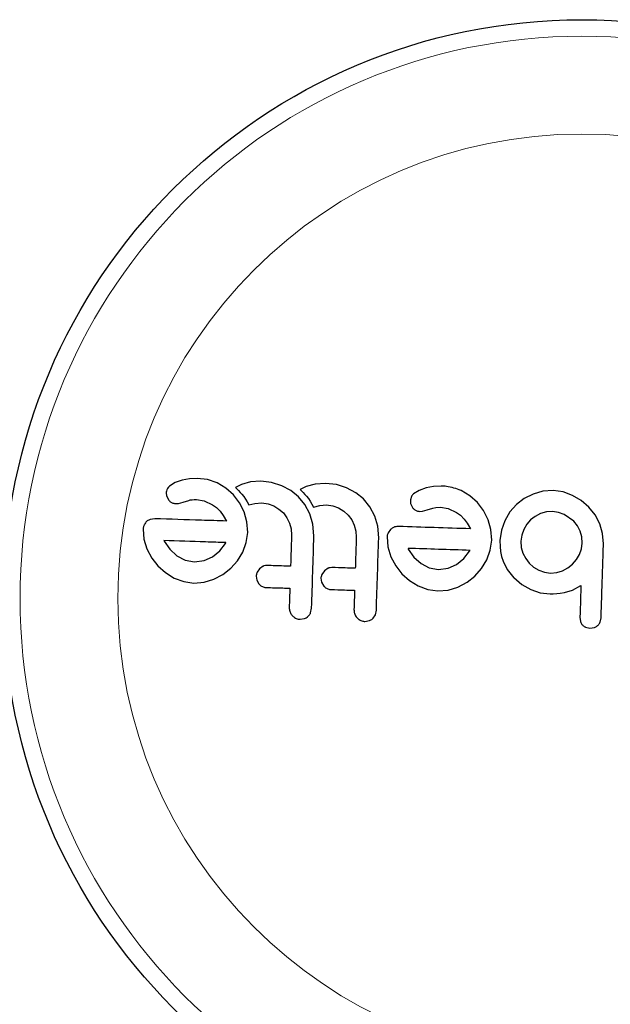
# Model space of a CAD drawing. Extents: x -55 to 234, y -9 to 316.
# Drawn here: x 104 to 107, y 172 to 177 of the extents above; entities that cross this region are included whole.
import ezdxf

# ---------------------------------------------------------------- set-up
doc = ezdxf.new("R2010")
doc.units = 0
doc.header["$LTSCALE"] = 0.125
doc.header["$MEASUREMENT"] = 0
doc.layers.add('CONTOUR', color=7, linetype='CONTINUOUS')

msp = doc.modelspace()

# ---------------------------------------------------------------- linework, layer by layer
at = {"layer": 'CONTOUR', "lineweight": 25}
for p, q in [((104.5125, 174.3916), (104.4785, 174.3796)), ((104.5462, 174.3974), (104.5125, 174.3916)), ((104.5833, 174.3993), (104.5462, 174.3974)), ((104.6312, 174.3944), (104.5833, 174.3993)), ((104.6768, 174.3788), (104.6312, 174.3944)), ((104.4785, 174.3796), (104.4522, 174.3633)), ((104.7184, 174.3539), (104.6768, 174.3788)), ((104.7535, 174.3225), (104.7184, 174.3539)), ((104.7788, 174.3652), (104.7631, 174.357)), ((104.7631, 174.357), (104.7771, 174.3431)), ((104.7771, 174.3431), (104.7858, 174.3338)), ((104.7911, 174.3706), (104.7788, 174.3652)), ((104.8344, 174.3826), (104.7911, 174.3706)), ((104.8827, 174.3859), (104.8344, 174.3826)), ((104.934, 174.3797), (104.8827, 174.3859)), ((104.9813, 174.3651), (104.934, 174.3797)), ((105.0249, 174.3419), (104.9813, 174.3651)), ((105.0612, 174.3122), (105.0249, 174.3419)), ((105.0841, 174.3555), (105.0685, 174.3473)), ((105.0685, 174.3473), (105.0824, 174.3334)), ((105.0964, 174.3609), (105.0841, 174.3555)), ((105.1397, 174.3729), (105.0964, 174.3609)), ((105.1881, 174.3762), (105.1397, 174.3729)), ((105.2394, 174.37), (105.1881, 174.3762)), ((105.2866, 174.3554), (105.2394, 174.37)), ((105.3302, 174.3322), (105.2866, 174.3554)), ((105.6291, 174.343), (105.6029, 174.3267)), ((105.6632, 174.355), (105.6291, 174.343)), ((105.6968, 174.3608), (105.6632, 174.355)), ((105.7339, 174.3628), (105.6968, 174.3608)), ((105.8691, 174.3173), (105.8275, 174.3422)), ((106.2618, 174.342), (106.2134, 174.3387)), ((106.3087, 174.3356), (106.2618, 174.342)), ((104.4387, 174.3182), (104.4473, 174.2992)), ((104.5163, 174.2877), (104.5427, 174.2959)), ((104.5427, 174.2959), (104.5504, 174.2978)), ((104.5504, 174.2978), (104.5594, 174.2992)), ((104.5594, 174.2992), (104.5685, 174.2998)), ((104.5685, 174.2998), (104.5791, 174.2998)), ((104.5791, 174.2998), (104.6157, 174.2935)), ((104.7823, 174.2848), (104.7535, 174.3225)), ((104.7858, 174.3338), (104.7933, 174.3251)), ((104.7933, 174.3251), (104.8023, 174.3138)), ((104.8023, 174.3138), (104.8103, 174.3024)), ((104.8103, 174.3024), (104.8189, 174.2885)), ((105.0909, 174.2758), (105.0612, 174.3122)), ((105.0824, 174.3334), (105.0912, 174.324)), ((105.0912, 174.324), (105.0987, 174.3154)), ((105.0987, 174.3154), (105.1076, 174.3041)), ((105.1076, 174.3041), (105.1157, 174.2927)), ((105.3665, 174.3025), (105.3302, 174.3322)), ((105.3963, 174.266), (105.3665, 174.3025)), ((105.5928, 174.3146), (105.588, 174.2991)), ((105.588, 174.2991), (105.5894, 174.2817)), ((105.9042, 174.2859), (105.8691, 174.3173)), ((106.1252, 174.3044), (106.0885, 174.276)), ((106.1676, 174.3259), (106.1252, 174.3044)), ((106.2134, 174.3387), (106.1676, 174.3259)), ((106.3532, 174.3195), (106.3087, 174.3356)), ((106.3939, 174.295), (106.3532, 174.3195)), ((104.4796, 174.2809), (104.4944, 174.2819)), ((104.4944, 174.2819), (104.5163, 174.2877)), ((104.6157, 174.2935), (104.6553, 174.2753)), ((104.6553, 174.2753), (104.6732, 174.2621)), ((104.6732, 174.2621), (104.6907, 174.2444)), ((104.8043, 174.2413), (104.7823, 174.2848)), ((104.8189, 174.2885), (104.8265, 174.2742)), ((104.8265, 174.2742), (104.8552, 174.2819)), ((104.8552, 174.2819), (104.8875, 174.284)), ((104.8875, 174.284), (104.917, 174.2799)), ((104.917, 174.2799), (104.944, 174.2701)), ((104.944, 174.2701), (104.9686, 174.2551)), ((104.9686, 174.2551), (104.9893, 174.2365)), ((105.1145, 174.232), (105.0909, 174.2758)), ((105.1157, 174.2927), (105.1242, 174.2788)), ((105.1242, 174.2788), (105.1319, 174.2645)), ((105.1319, 174.2645), (105.1605, 174.2722)), ((105.1605, 174.2722), (105.1929, 174.2743)), ((105.1929, 174.2743), (105.2223, 174.2702)), ((105.2223, 174.2702), (105.2493, 174.2604)), ((105.2493, 174.2604), (105.2739, 174.2454)), ((105.4198, 174.2223), (105.3963, 174.266)), ((105.5894, 174.2817), (105.598, 174.2626)), ((105.6451, 174.2453), (105.667, 174.2512)), ((105.667, 174.2512), (105.6934, 174.2593)), ((105.6934, 174.2593), (105.7086, 174.2625)), ((105.7086, 174.2625), (105.7298, 174.2633)), ((105.7298, 174.2633), (105.7664, 174.2569)), ((105.7664, 174.2569), (105.806, 174.2387)), ((105.933, 174.2482), (105.9042, 174.2859)), ((106.0885, 174.276), (106.0578, 174.2412)), ((106.4295, 174.2642), (106.3939, 174.295)), ((106.4589, 174.2274), (106.4295, 174.2642)), ((104.3829, 174.2094), (104.3614, 174.2066)), ((104.6907, 174.2444), (104.7059, 174.2243)), ((104.7059, 174.2243), (104.7209, 174.1986)), ((104.8174, 174.1946), (104.8043, 174.2413)), ((104.9893, 174.2365), (105.006, 174.2142)), ((105.006, 174.2142), (105.0185, 174.1886)), ((105.1288, 174.1843), (105.1145, 174.232)), ((105.2739, 174.2454), (105.2946, 174.2268)), ((105.2946, 174.2268), (105.3113, 174.2044)), ((105.3113, 174.2044), (105.3238, 174.1789)), ((105.4341, 174.1747), (105.4198, 174.2223)), ((105.6303, 174.2443), (105.6451, 174.2453)), ((105.806, 174.2387), (105.8239, 174.2256)), ((105.8239, 174.2256), (105.8414, 174.2078)), ((105.8414, 174.2078), (105.8565, 174.1878)), ((105.955, 174.2047), (105.933, 174.2482)), ((105.9681, 174.1581), (105.955, 174.2047)), ((106.0578, 174.2412), (106.0333, 174.2002)), ((106.1552, 174.2039), (106.1369, 174.1832)), ((106.1769, 174.2207), (106.1552, 174.2039)), ((106.2025, 174.2336), (106.1769, 174.2207)), ((106.2302, 174.2414), (106.2025, 174.2336)), ((106.2586, 174.2435), (106.2302, 174.2414)), ((106.287, 174.2396), (106.2586, 174.2435)), ((106.3136, 174.2301), (106.287, 174.2396)), ((106.3589, 174.1974), (106.3136, 174.2301)), ((106.4814, 174.185), (106.4589, 174.2274)), ((104.328, 174.1608), (104.3316, 174.1135)), ((104.8209, 174.1451), (104.8174, 174.1946)), ((105.0185, 174.1886), (105.0259, 174.1612)), ((105.0259, 174.1612), (105.0278, 174.1325)), ((105.1334, 174.1291), (105.1288, 174.1843)), ((105.3238, 174.1789), (105.3312, 174.1516)), ((105.4387, 174.1194), (105.4341, 174.1747)), ((105.4949, 174.1594), (105.483, 174.1427)), ((105.8565, 174.1878), (105.8716, 174.1621)), ((105.9716, 174.1086), (105.9681, 174.1581)), ((106.0333, 174.2002), (106.0172, 174.1554)), ((106.1225, 174.1591), (106.1131, 174.1325)), ((106.1369, 174.1832), (106.1225, 174.1591)), ((106.3762, 174.1756), (106.3589, 174.1974)), ((106.3891, 174.1507), (106.3762, 174.1756)), ((106.4949, 174.1391), (106.4814, 174.185)), ((104.3316, 174.1135), (104.3456, 174.0671)), ((104.8144, 174.098), (104.8209, 174.1451)), ((105.3312, 174.1516), (105.3331, 174.1228)), ((105.4787, 174.1242), (105.4823, 174.0769)), ((106.0172, 174.1554), (106.0106, 174.1063)), ((106.1131, 174.1325), (106.1092, 174.1032)), ((106.3968, 174.1236), (106.3891, 174.1507)), ((106.3989, 174.094), (106.3968, 174.1236)), ((106.4985, 174.0908), (106.4949, 174.1391)), ((104.3456, 174.0671), (104.3683, 174.0242)), ((104.4263, 174.1063), (104.4278, 174.1032)), ((104.4278, 174.1032), (104.4544, 174.0656)), ((104.4544, 174.0656), (104.4876, 174.0354)), ((104.6902, 174.0589), (104.7165, 174.093)), ((104.7165, 174.093), (104.7183, 174.0962)), ((104.7983, 174.0527), (104.8144, 174.098)), ((105.4823, 174.0769), (105.4963, 174.0305)), ((105.577, 174.0697), (105.5785, 174.0667)), ((105.5785, 174.0667), (105.6052, 174.029)), ((105.9651, 174.0614), (105.9716, 174.1086)), ((106.0106, 174.1063), (106.0109, 174.0792)), ((106.0109, 174.0792), (106.0134, 174.0551)), ((106.1092, 174.1032), (106.1112, 174.0746)), ((106.1112, 174.0746), (106.119, 174.047)), ((106.3856, 174.041), (106.3952, 174.0675)), ((106.3952, 174.0675), (106.3989, 174.094)), ((104.3683, 174.0242), (104.3974, 173.9869)), ((104.4876, 174.0354), (104.5268, 174.015)), ((104.6151, 174.0124), (104.6556, 174.0306)), ((104.6556, 174.0306), (104.6902, 174.0589)), ((104.7735, 174.0112), (104.7983, 174.0527)), ((105.4963, 174.0305), (105.519, 173.9876)), ((105.6052, 174.029), (105.6383, 173.9988)), ((105.8063, 173.994), (105.841, 174.0225)), ((105.841, 174.0225), (105.8672, 174.0565)), ((105.8672, 174.0565), (105.869, 174.0596)), ((105.869, 174.0596), (105.8694, 174.0604)), ((105.949, 174.0161), (105.9651, 174.0614)), ((106.0134, 174.0551), (106.0183, 174.0314)), ((106.0183, 174.0314), (106.0252, 174.0102)), ((106.119, 174.047), (106.1319, 174.0215)), ((106.1319, 174.0215), (106.1487, 173.9997)), ((106.3525, 173.9953), (106.3712, 174.0168)), ((106.3712, 174.0168), (106.3856, 174.041)), ((104.3974, 173.9869), (104.4328, 173.9555)), ((104.5268, 174.015), (104.5698, 174.0071)), ((104.5698, 174.0071), (104.6151, 174.0124)), ((104.7045, 173.9468), (104.742, 173.9759)), ((104.742, 173.9759), (104.7735, 174.0112)), ((104.8774, 173.9741), (104.8655, 173.957)), ((104.8945, 173.9858), (104.8774, 173.9741)), ((105.1999, 173.9761), (105.1828, 173.9644)), ((105.519, 173.9876), (105.5481, 173.9503)), ((105.6383, 173.9988), (105.6774, 173.9784)), ((105.6774, 173.9784), (105.7205, 173.9705)), ((105.7205, 173.9705), (105.7658, 173.9759)), ((105.7658, 173.9759), (105.8063, 173.994)), ((105.8927, 173.9393), (105.9243, 173.9747)), ((105.9243, 173.9747), (105.949, 174.0161)), ((106.0252, 174.0102), (106.0452, 173.9706)), ((106.0452, 173.9706), (106.0755, 173.931)), ((106.1487, 173.9997), (106.1694, 173.9815)), ((106.1694, 173.9815), (106.194, 173.967)), ((106.3052, 173.964), (106.3302, 173.9774)), ((106.3302, 173.9774), (106.3525, 173.9953)), ((104.4328, 173.9555), (104.4742, 173.9301)), ((104.4742, 173.9301), (104.5196, 173.9131)), ((104.6159, 173.9102), (104.6618, 173.9241)), ((104.6618, 173.9241), (104.7045, 173.9468)), ((104.8612, 173.9384), (104.8641, 173.9196)), ((105.1665, 173.9287), (105.1694, 173.9099)), ((105.1828, 173.9644), (105.1708, 173.9472)), ((105.5481, 173.9503), (105.5835, 173.9189)), ((105.8552, 173.9102), (105.8927, 173.9393)), ((106.0755, 173.932), (106.1144, 173.8994)), ((106.0755, 173.931), (106.0755, 173.932)), ((106.194, 173.967), (106.2211, 173.9575)), ((106.2211, 173.9575), (106.2494, 173.9537)), ((106.2494, 173.9537), (106.2781, 173.9559)), ((106.2781, 173.9559), (106.3052, 173.964)), ((104.5196, 173.9131), (104.5666, 173.9065)), ((104.5666, 173.9065), (104.6159, 173.9102)), ((104.8641, 173.9196), (104.8741, 173.9022)), ((105.1694, 173.9099), (105.1795, 173.8925)), ((105.5835, 173.9189), (105.6249, 173.8935)), ((105.6249, 173.8935), (105.6703, 173.8766)), ((105.7666, 173.8736), (105.8125, 173.8875)), ((105.8125, 173.8875), (105.8552, 173.9102)), ((106.1144, 173.8994), (106.1559, 173.8761)), ((106.3522, 173.8736), (106.3926, 173.8948)), ((105.6703, 173.8766), (105.7173, 173.8699)), ((105.7173, 173.8699), (105.7666, 173.8736)), ((106.1559, 173.8761), (106.2009, 173.8611)), ((106.2009, 173.8611), (106.2473, 173.8551)), ((106.2473, 173.8551), (106.2613, 173.8552)), ((106.2613, 173.8552), (106.2782, 173.8564)), ((106.2782, 173.8564), (106.2949, 173.8585)), ((106.2949, 173.8585), (106.3145, 173.862)), ((106.3145, 173.862), (106.3522, 173.8736)), ((105.1179, 173.7667), (105.1225, 173.7881)), ((105.0685, 173.7355), (105.0896, 173.739)), ((105.4119, 173.7402), (105.4232, 173.7569)), ((105.4232, 173.7569), (105.4278, 173.7784)), ((106.3878, 173.7459), (106.3908, 173.7246)), ((106.4829, 173.7222), (106.4875, 173.7429)), ((105.3739, 173.7258), (105.3949, 173.7293)), ((106.414, 173.6986), (106.4345, 173.6941)), ((106.4345, 173.6941), (106.4558, 173.6973))]:
    msp.add_line(p, q, dxfattribs=at)
msp.add_circle((106.3968, 173.8337), 2.7271, dxfattribs=at)
at = {"layer": 'CONTOUR', "lineweight": 18}
for radius in [2.6491, 2.1883]:
    msp.add_circle((106.3968, 173.8337), radius, dxfattribs=at)
at = {"layer": 'CONTOUR', "lineweight": 25}
for points, knots in [([(104.4421, 174.3512), (104.4404, 174.3473), (104.4382, 174.3423), (104.4375, 174.3369), (104.4373, 174.3357)], [0, 0, 0, 0, 0.771049, 1, 1, 1, 1]), ([(104.4522, 174.3633), (104.4492, 174.3604), (104.4454, 174.3568), (104.4427, 174.3522), (104.4421, 174.3512)], [0, 0, 0, 0, 0.783779, 1, 1, 1, 1]), ([(105.8275, 174.3422), (105.8047, 174.3507), (105.7743, 174.3621), (105.742, 174.3626), (105.7339, 174.3628)], [0, 0, 0, 0, 0.748783, 1, 1, 1, 1]), ([(104.4373, 174.3357), (104.4372, 174.3308), (104.437, 174.3248), (104.4384, 174.3192), (104.4387, 174.3182)], [0, 0, 0, 0, 0.81864, 1, 1, 1, 1]), ([(104.4473, 174.2992), (104.4504, 174.2953), (104.4544, 174.2903), (104.4597, 174.2871), (104.461, 174.2863)], [0, 0, 0, 0, 0.760588, 1, 1, 1, 1]), ([(105.6029, 174.3267), (105.5997, 174.3237), (105.5959, 174.32), (105.5933, 174.3154), (105.5928, 174.3146)], [0, 0, 0, 0, 0.826175, 1, 1, 1, 1]), ([(104.461, 174.2863), (104.466, 174.2841), (104.472, 174.2815), (104.4785, 174.281), (104.4796, 174.2809)], [0, 0, 0, 0, 0.825853, 1, 1, 1, 1]), ([(105.598, 174.2626), (105.6009, 174.259), (105.6048, 174.254), (105.6102, 174.2507), (105.6117, 174.2498)], [0, 0, 0, 0, 0.720537, 1, 1, 1, 1]), ([(105.6117, 174.2498), (105.6161, 174.2477), (105.6221, 174.245), (105.6286, 174.2445), (105.6303, 174.2443)], [0, 0, 0, 0, 0.744484, 1, 1, 1, 1]), ([(104.3614, 174.2066), (104.3566, 174.2045), (104.3504, 174.2017), (104.3453, 174.197), (104.3442, 174.196)], [0, 0, 0, 0, 0.787974, 1, 1, 1, 1]), ([(104.7209, 174.1986), (104.6814, 174.1999), (104.5666, 174.2035), (104.4556, 174.2071), (104.3829, 174.2094)], [0, 0, 0, 0, 0.344072, 1, 1, 1, 1]), ([(104.3323, 174.1793), (104.3307, 174.1749), (104.3284, 174.1688), (104.3281, 174.1625), (104.328, 174.1608)], [0, 0, 0, 0, 0.739318, 1, 1, 1, 1]), ([(104.3442, 174.196), (104.3404, 174.1917), (104.3358, 174.1866), (104.3328, 174.1803), (104.3323, 174.1793)], [0, 0, 0, 0, 0.842035, 1, 1, 1, 1]), ([(105.5121, 174.1701), (105.5073, 174.1679), (105.5011, 174.1652), (105.4961, 174.1605), (105.4949, 174.1594)], [0, 0, 0, 0, 0.762658, 1, 1, 1, 1]), ([(105.5335, 174.1728), (105.5275, 174.1728), (105.5202, 174.1727), (105.5133, 174.1704), (105.5121, 174.1701)], [0, 0, 0, 0, 0.830062, 1, 1, 1, 1]), ([(105.8716, 174.1621), (105.8142, 174.1639), (105.701, 174.1675), (105.5889, 174.171), (105.5335, 174.1728)], [0, 0, 0, 0, 0.506257, 1, 1, 1, 1]), ([(105.0278, 174.1325), (105.0269, 174.1069), (105.0254, 174.058), (105.0238, 174.009), (105.0231, 173.9856)], [0, 0, 0, 0, 0.522406, 1, 1, 1, 1]), ([(105.1225, 173.7881), (105.1243, 173.8446), (105.1279, 173.9583), (105.1316, 174.0719), (105.1334, 174.1291)], [0, 0, 0, 0, 0.496662, 1, 1, 1, 1]), ([(105.3331, 174.1228), (105.3323, 174.0979), (105.3307, 174.0489), (105.3292, 174), (105.3284, 173.9759)], [0, 0, 0, 0, 0.508908, 1, 1, 1, 1]), ([(105.4278, 173.7784), (105.4296, 173.8352), (105.4333, 173.9489), (105.4369, 174.0625), (105.4387, 174.1194)], [0, 0, 0, 0, 0.499063, 1, 1, 1, 1]), ([(105.483, 174.1427), (105.4812, 174.1377), (105.479, 174.1317), (105.4787, 174.1253), (105.4787, 174.1242)], [0, 0, 0, 0, 0.825184, 1, 1, 1, 1]), ([(104.7186, 174.097), (104.6864, 174.098), (104.5874, 174.1012), (104.4912, 174.1042), (104.4263, 174.1063)], [0, 0, 0, 0, 0.325998, 1, 1, 1, 1]), ([(104.7183, 174.0962), (104.7183, 174.0963), (104.7185, 174.0965), (104.7186, 174.0968), (104.7186, 174.097)], [0, 0, 0, 0, 0.147619, 1, 1, 1, 1]), ([(105.8694, 174.0604), (105.8196, 174.062), (105.7217, 174.0651), (105.6247, 174.0682), (105.577, 174.0697)], [0, 0, 0, 0, 0.5083674, 1, 1, 1, 1]), ([(106.4875, 173.7429), (106.4884, 173.7722), (106.4902, 173.8302), (106.4934, 173.9308), (106.4962, 174.0175), (106.498, 174.0754), (106.4985, 174.0908)], [0, 0, 0, 0, 0.252045, 0.500807, 0.866669, 1, 1, 1, 1]), ([(104.9121, 173.9891), (104.9072, 173.9888), (104.9012, 173.9885), (104.8956, 173.9862), (104.8945, 173.9858)], [0, 0, 0, 0, 0.809019, 1, 1, 1, 1]), ([(105.0231, 173.9856), (105.0123, 173.9859), (104.9751, 173.9871), (104.9382, 173.9883), (104.9121, 173.9891)], [0, 0, 0, 0, 0.290987, 1, 1, 1, 1]), ([(105.2175, 173.9794), (105.2127, 173.9792), (105.2066, 173.9788), (105.201, 173.9766), (105.1999, 173.9761)], [0, 0, 0, 0, 0.7916736, 1, 1, 1, 1]), ([(105.3284, 173.9759), (105.3124, 173.9764), (105.2753, 173.9776), (105.2384, 173.9788), (105.2175, 173.9794)], [0, 0, 0, 0, 0.431607, 1, 1, 1, 1]), ([(104.8655, 173.957), (104.8638, 173.9521), (104.8616, 173.9461), (104.8613, 173.9397), (104.8612, 173.9384)], [0, 0, 0, 0, 0.802012, 1, 1, 1, 1]), ([(105.1708, 173.9472), (105.169, 173.9422), (105.1668, 173.9362), (105.1665, 173.9299), (105.1665, 173.9287)], [0, 0, 0, 0, 0.820527, 1, 1, 1, 1]), ([(104.8741, 173.9022), (104.8782, 173.8984), (104.8862, 173.8907), (104.899, 173.8863), (104.9066, 173.8857), (104.9088, 173.8856)], [0, 0, 0, 0, 0.413776, 0.827157, 1, 1, 1, 1]), ([(104.9088, 173.8856), (104.9349, 173.8847), (104.9718, 173.8836), (105.0089, 173.8824), (105.0198, 173.882)], [0, 0, 0, 0, 0.70699, 1, 1, 1, 1]), ([(105.0198, 173.882), (105.0193, 173.8672), (105.0184, 173.837), (105.0174, 173.8068), (105.0169, 173.7915)], [0, 0, 0, 0, 0.491937, 1, 1, 1, 1]), ([(105.1795, 173.8925), (105.1834, 173.8887), (105.1913, 173.8812), (105.2041, 173.8766), (105.2118, 173.876), (105.2142, 173.8758)], [0, 0, 0, 0, 0.409722, 0.819316, 1, 1, 1, 1]), ([(106.3926, 173.8948), (106.3919, 173.8745), (106.3911, 173.8498), (106.3902, 173.8203), (106.3893, 173.7917), (106.3885, 173.7668), (106.3879, 173.7467), (106.3878, 173.7459)], [0, 0, 0, 0, 0.409005, 0.497194, 0.594692, 0.984693, 1, 1, 1, 1]), ([(105.2142, 173.8758), (105.2351, 173.8752), (105.2719, 173.874), (105.309, 173.8728), (105.3251, 173.8723)], [0, 0, 0, 0, 0.566841, 1, 1, 1, 1]), ([(105.3251, 173.8723), (105.3246, 173.8573), (105.3237, 173.8271), (105.3227, 173.797), (105.3222, 173.7818)], [0, 0, 0, 0, 0.496842, 1, 1, 1, 1]), ([(105.0169, 173.7915), (105.0173, 173.7855), (105.0181, 173.7736), (105.0246, 173.7605), (105.0299, 173.7543), (105.0315, 173.7524)], [0, 0, 0, 0, 0.4136, 0.827138, 1, 1, 1, 1]), ([(105.0315, 173.7524), (105.036, 173.7484), (105.0451, 173.7403), (105.0587, 173.7361), (105.0666, 173.7356), (105.0685, 173.7355)], [0, 0, 0, 0, 0.429325, 0.858343, 1, 1, 1, 1]), ([(105.0896, 173.739), (105.0947, 173.7414), (105.1008, 173.7444), (105.1058, 173.7491), (105.1066, 173.7499)], [0, 0, 0, 0, 0.828821, 1, 1, 1, 1]), ([(105.1066, 173.7499), (105.1103, 173.7543), (105.1147, 173.7594), (105.1174, 173.7656), (105.1179, 173.7667)], [0, 0, 0, 0, 0.838131, 1, 1, 1, 1]), ([(105.3222, 173.7818), (105.3226, 173.7757), (105.3234, 173.7636), (105.3301, 173.7506), (105.3354, 173.7444), (105.3368, 173.7427)], [0, 0, 0, 0, 0.422247, 0.844545, 1, 1, 1, 1]), ([(105.3368, 173.7427), (105.3413, 173.7387), (105.3503, 173.7307), (105.3639, 173.7264), (105.3718, 173.7259), (105.3739, 173.7258)], [0, 0, 0, 0, 0.4267, 0.853338, 1, 1, 1, 1]), ([(105.3949, 173.7293), (105.4, 173.7317), (105.4061, 173.7347), (105.411, 173.7394), (105.4119, 173.7402)], [0, 0, 0, 0, 0.820103, 1, 1, 1, 1]), ([(106.3908, 173.7246), (106.3927, 173.7201), (106.395, 173.7145), (106.3988, 173.71), (106.3995, 173.7092)], [0, 0, 0, 0, 0.8127597, 1, 1, 1, 1]), ([(106.3995, 173.7092), (106.4029, 173.706), (106.4072, 173.7018), (106.4127, 173.6992), (106.414, 173.6986)], [0, 0, 0, 0, 0.76207, 1, 1, 1, 1]), ([(106.4558, 173.6973), (106.4605, 173.6994), (106.4664, 173.7019), (106.4711, 173.7061), (106.472, 173.7069)], [0, 0, 0, 0, 0.814215, 1, 1, 1, 1]), ([(106.472, 173.7069), (106.4754, 173.7106), (106.4797, 173.7153), (106.4823, 173.7211), (106.4829, 173.7222)], [0, 0, 0, 0, 0.798463, 1, 1, 1, 1])]:
    msp.add_open_spline(points, degree=3, knots=knots, dxfattribs=at)

doc.saveas('drawing.dxf')
